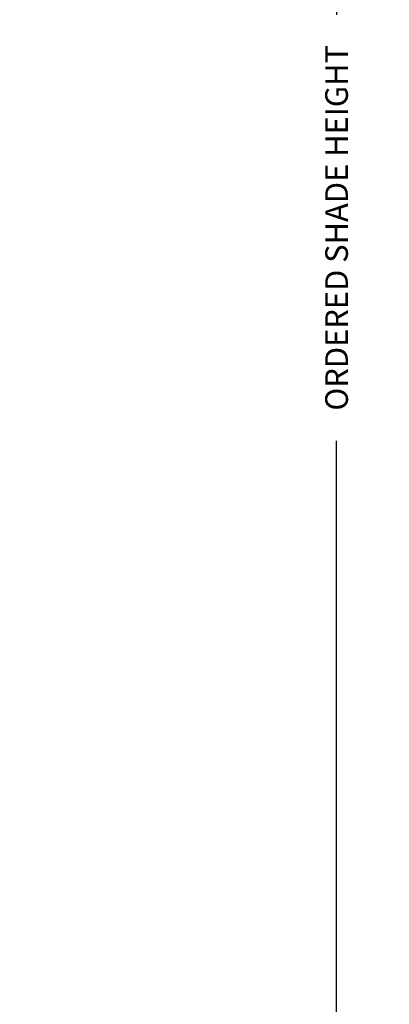
# Model space of a CAD drawing. Units: inches. Extents: x 167 to 185.9, y 206.6 to 227.7.
# Drawn here: x 175 to 178, y 211.3 to 219.2 of the extents above; entities that cross this region are included whole.
import ezdxf

# ---------------------------------------------------------------- set-up
doc = ezdxf.new("R2010")
doc.units = ezdxf.units.IN
doc.header["$MEASUREMENT"] = 0
doc.layers.add('DIMENSION', color=7, linetype='Continuous')
doc.styles.add('ARIALB', font='ARIALBD.TTF')
doc.dimstyles.get("Standard").update_dxf_attribs({"dimtxt": 0.18, "dimasz": 0.18, "dimexe": 0.18, "dimexo": 0.0625, "dimgap": 0.09, "dimtad": 0, "dimzin": 0, "dimdsep": 46, "dimtxsty": 'ARIALB', "dimcen": 0.09, "dimclrt": 256, "dimadec": 0, "dimazin": 0, "dimtfac": 1, "dimtofl": 0, "dimtmove": 0, "dimatfit": 3, "dimfxl": 1, "dimtolj": 1, "dimtzin": 0, "dimarcsym": 0})

# ---------------------------------------------------------------- blocks, each defined once
blk = doc.blocks.new('*D62')
at = {"layer": 'Defpoints', "color": 0}
for p in [(174.1334, 224.4931), (172.2723, 210.5399), (177.5662, 210.5399)]:
    blk.add_point(p, dxfattribs=at)
at = {"layer": 'DIMENSION', "color": 0, "lineweight": -2}
for p, q in [((174.1959, 224.4931), (177.7462, 224.4931)), ((177.5662, 224.3131), (177.5662, 219.2121)), ((177.5662, 210.7199), (177.5662, 215.8209))]:
    blk.add_line(p, q, dxfattribs=at)
at = {"layer": 'DIMENSION', "color": 0}
for points in [[(177.5362, 224.3131), (177.5962, 224.3131), (177.5662, 224.4931)], [(177.5362, 210.7199), (177.5962, 210.7199), (177.5662, 210.5399)]]:
    blk.add_solid(points, dxfattribs=at)
at = {"layer": 'DIMENSION', "insert": (177.5662, 217.5165), "char_height": 0.18, "attachment_point": 5, "rotation": 90, "style": 'ARIALB'}
blk.add_mtext('\\A1;ORDERED SHADE HEIGHT', dxfattribs=at)

msp = doc.modelspace()

# ---------------------------------------------------------------- dimensions: what is measured, and where the dimension line sits
at = {"layer": 'DIMENSION'}
dim = msp.add_linear_dim(base=(177.5662, 210.5399), p1=(174.1334, 224.4931), p2=(172.2723, 210.5399), angle=90, text='ORDERED SHADE HEIGHT', dimstyle='Standard', override={"dimse2": 1}, dxfattribs=at)
dim.commit()
dim.dimension.update_dxf_attribs({"geometry": '*D62', "text_midpoint": (177.5662, 217.5165)})

doc.saveas('drawing.dxf')
